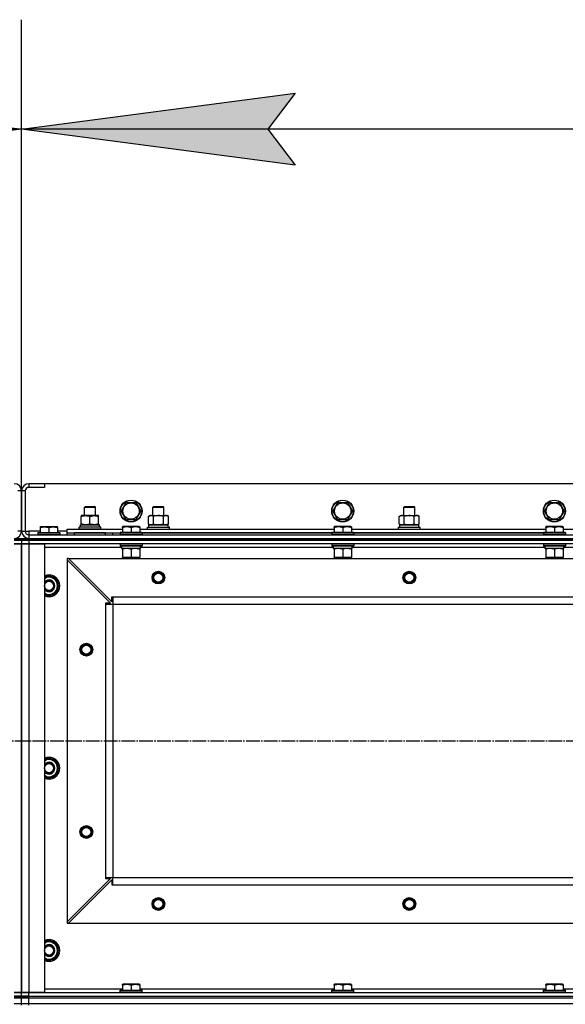
# Model space of a CAD drawing. Units: millimetres. Extents: x 45 to 26190, y -44 to 17785.
# Drawn here: x 4500 to 5098, y 14813 to 15893 of the extents above; entities that cross this region are included whole.
import ezdxf

# ---------------------------------------------------------------- set-up
doc = ezdxf.new("R2010")
doc.units = ezdxf.units.MM
doc.linetypes.add('K5LT_AXLED', pattern=[19.5, 15, -1.5, 1.5, -1.5])
doc.linetypes.add('K5LT_THIN', pattern=[0])
for name, color, linetype, true_color in [('DIM', 6, 'Continuous', 0xff00ff), ('OSI', 2, 'Continuous', 0xffff00), ('R', 1, 'Continuous', 0xff0000), ('WELDING', 7, 'Continuous', 0xffffff)]:
    doc.layers.add(name, color=color, linetype=linetype, true_color=true_color)

msp = doc.modelspace()

# ---------------------------------------------------------------- hatches: boundary and pattern name
at = {"layer": 'DIM'}
for points in [[(4502, 15772.9), (4202, 15812.4), (4232, 15772.9), (4202, 15733.5)], [(4802, 15733.5), (4772, 15772.9), (4802, 15812.4), (4502, 15772.9)]]:
    msp.add_hatch(color=7, dxfattribs=at).paths.add_polyline_path(points)

# ---------------------------------------------------------------- linework, layer by layer
at = {"layer": 'DIM', "color": 7, "linetype": 'K5LT_THIN', "lineweight": 30}
for p, q in [((4502, 15376), (4502, 15892.9)), ((4502, 15376), (4502, 15892.9)), ((4202, 15812.4), (4502, 15772.9)), ((4502, 15772.9), (4802, 15812.4)), ((4802, 15812.4), (4772, 15772.9)), ((4502, 15772.9), (3102, 15772.9)), ((4502, 15772.9), (4202, 15733.5)), ((4802, 15733.5), (4502, 15772.9)), ((5902, 15772.9), (4502, 15772.9)), ((4772, 15772.9), (4802, 15733.5))]:
    msp.add_line(p, q, dxfattribs=at)
at = {"layer": 'OSI', "color": 30, "linetype": 'K5LT_AXLED', "lineweight": 30, "true_color": 0xff8000}
msp.add_line((3032, 15102), (8783, 15102), dxfattribs=at)
at = {"layer": 'R', "color": 7, "linetype": 'K5LT_THIN', "lineweight": 30}
for p, q in [((4510, 15384), (4510, 15380)), ((4527, 15384), (4510, 15384)), ((4527, 15380), (4510, 15380)), ((4527, 15384), (4527, 15380)), ((5877, 15384), (4527, 15384)), ((4502, 15376), (4498, 15376)), ((4502, 15332), (4502, 15376)), ((4502, 15376), (4502, 15332)), ((4506, 15376), (4502, 15376)), ((4506, 15376), (4506, 15332)), ((4571, 15358.4), (4572, 15359)), ((4571, 15349), (4571, 15358.4)), ((4571, 15358.4), (4574, 15358.4)), ((4572, 15359), (4574.5, 15359)), ((4574, 15358.4), (4583, 15358.4)), ((4574.5, 15359), (4582, 15359)), ((4583, 15358.4), (4582, 15359)), ((4583, 15349), (4583, 15358.4)), ((4611, 15354), (4616.5, 15363.5)), ((4616.5, 15363.5), (4627.4, 15363.5)), ((4627.4, 15363.5), (4630.2, 15358.7)), ((4630.2, 15358.7), (4632.9, 15354)), ((4646, 15358.4), (4647, 15359)), ((4646, 15349), (4646, 15358.4)), ((4646, 15358.4), (4649, 15358.4)), ((4647, 15359), (4649.5, 15359)), ((4649, 15358.4), (4658, 15358.4)), ((4649.5, 15359), (4657, 15359)), ((4658, 15358.4), (4657, 15359)), ((4658, 15349), (4658, 15358.4)), ((4843, 15354), (4848.5, 15363.5)), ((4848.5, 15363.5), (4859.4, 15363.5)), ((4859.4, 15363.5), (4862.2, 15358.7)), ((4862.2, 15358.7), (4864.9, 15354)), ((4921, 15358.4), (4922, 15359)), ((4921, 15349), (4921, 15358.4)), ((4921, 15358.4), (4924, 15358.4)), ((4922, 15359), (4924.5, 15359)), ((4924, 15358.4), (4933, 15358.4)), ((4924.5, 15359), (4932, 15359)), ((4933, 15358.4), (4932, 15359)), ((4933, 15349), (4933, 15358.4)), ((5075, 15354), (5080.5, 15363.5)), ((5080.5, 15363.5), (5091.4, 15363.5)), ((5091.4, 15363.5), (5094.2, 15358.7)), ((5094.2, 15358.7), (5096.9, 15354)), ((4567.5, 15349), (4567.5, 15348.1)), ((4581.7, 15349), (4567.5, 15349)), ((4567.5, 15339.8), (4567.5, 15348.1)), ((4577, 15339.8), (4577, 15348.1)), ((4586.5, 15349), (4581.7, 15349)), ((4586.5, 15348.1), (4586.5, 15349)), ((4586.5, 15339.8), (4586.5, 15348.1)), ((4616.5, 15344.5), (4611, 15354)), ((4632.9, 15354), (4627.4, 15344.5)), ((4641, 15348.1), (4642.5, 15349)), ((4641, 15339.8), (4641, 15348.1)), ((4642.5, 15349), (4660.2, 15349)), ((4646.5, 15339.8), (4646.5, 15348.1)), ((4657.4, 15339.8), (4657.4, 15348.1)), ((4660.2, 15349), (4661.5, 15349)), ((4662.9, 15348.1), (4661.5, 15349)), ((4662.9, 15339.8), (4662.9, 15348.1)), ((4848.5, 15344.5), (4843, 15354)), ((4864.9, 15354), (4859.4, 15344.5)), ((4916, 15348.1), (4917.5, 15349)), ((4916, 15339.8), (4916, 15348.1)), ((4917.5, 15349), (4935.2, 15349)), ((4921.5, 15339.8), (4921.5, 15348.1)), ((4932.4, 15339.8), (4932.4, 15348.1)), ((4935.2, 15349), (4936.5, 15349)), ((4937.9, 15348.1), (4936.5, 15349)), ((4937.9, 15339.8), (4937.9, 15348.1)), ((5080.5, 15344.5), (5075, 15354)), ((5096.9, 15354), (5091.4, 15344.5)), ((4522.5, 15336.7), (4523, 15337)), ((4522.5, 15336.7), (4522.5, 15335.8)), ((4522.5, 15335.8), (4522.5, 15330.5)), ((4523, 15337), (4540.9, 15337)), ((4532, 15335.8), (4532, 15330.5)), ((4541.5, 15336.7), (4540.9, 15337)), ((4541.5, 15335.8), (4541.5, 15336.7)), ((4541.5, 15335.8), (4541.5, 15330.5)), ((4565, 15336.2), (4565.1, 15336.5)), ((4565, 15334.3), (4565, 15336.2)), ((4589, 15336.2), (4565, 15336.2)), ((4588.8, 15336.5), (4565.1, 15336.5)), ((4587.4, 15339), (4566.5, 15339)), ((4566.5, 15336.5), (4566.5, 15339)), ((4567.5, 15339.8), (4567.5, 15339)), ((4567.5, 15339), (4572.2, 15339)), ((4572.2, 15339), (4581.7, 15339)), ((4581.7, 15339), (4586.5, 15339)), ((4586.5, 15339), (4586.5, 15339.8)), ((4587.3, 15337.6), (4587.4, 15336.5)), ((4589, 15336.2), (4588.8, 15336.5)), ((4589, 15334.3), (4589, 15336.2)), ((4612.5, 15336.7), (4613, 15337)), ((4612.5, 15335.8), (4612.5, 15336.7)), ((4612.5, 15335.8), (4612.5, 15330.5)), ((4630.9, 15337), (4613, 15337)), ((4627.4, 15344.5), (4616.5, 15344.5)), ((4622, 15335.8), (4622, 15330.5)), ((4631.5, 15336.7), (4630.9, 15337)), ((4631.5, 15336.7), (4631.5, 15335.8)), ((4631.5, 15335.8), (4631.5, 15330.5)), ((4640, 15336.2), (4640.1, 15336.5)), ((4640, 15336.2), (4640.1, 15336.5)), ((4640, 15334.3), (4640, 15336.2)), ((4640, 15336.2), (4664, 15336.2)), ((4640.1, 15336.5), (4663.8, 15336.5)), ((4641, 15339.8), (4642.5, 15339)), ((4641.5, 15339), (4662.5, 15339)), ((4641.5, 15336.5), (4641.5, 15339)), ((4641.5, 15339), (4646, 15339)), ((4643.7, 15339), (4642.5, 15339)), ((4652, 15339), (4643.7, 15339)), ((4660.2, 15339), (4652, 15339)), ((4658, 15339), (4662.5, 15339)), ((4661.5, 15339), (4660.2, 15339)), ((4662.9, 15339.8), (4661.5, 15339)), ((4662.5, 15336.5), (4662.5, 15339)), ((4664, 15336.2), (4663.8, 15336.5)), ((4664, 15336.2), (4663.8, 15336.5)), ((4664, 15334.3), (4664, 15336.2)), ((4664, 15334.3), (4664, 15336.2)), ((4844.5, 15336.7), (4845, 15337)), ((4844.5, 15335.8), (4844.5, 15336.7)), ((4844.5, 15335.8), (4844.5, 15330.5)), ((4862.9, 15337), (4845, 15337)), ((4859.4, 15344.5), (4848.5, 15344.5)), ((4854, 15335.8), (4854, 15330.5)), ((4863.5, 15336.7), (4862.9, 15337)), ((4863.5, 15336.7), (4863.5, 15335.8)), ((4863.5, 15335.8), (4863.5, 15330.5)), ((4915, 15336.2), (4915.1, 15336.5)), ((4915, 15336.2), (4915.1, 15336.5)), ((4915, 15334.3), (4915, 15336.2)), ((4915, 15336.2), (4939, 15336.2)), ((4915.1, 15336.5), (4938.8, 15336.5)), ((4916, 15339.8), (4917.5, 15339)), ((4916.5, 15339), (4937.5, 15339)), ((4916.5, 15336.5), (4916.5, 15339)), ((4916.5, 15339), (4921, 15339)), ((4918.7, 15339), (4917.5, 15339)), ((4927, 15339), (4918.7, 15339)), ((4935.2, 15339), (4927, 15339)), ((4933, 15339), (4937.5, 15339)), ((4936.5, 15339), (4935.2, 15339)), ((4937.9, 15339.8), (4936.5, 15339)), ((4937.5, 15336.5), (4937.5, 15339)), ((4939, 15336.2), (4938.8, 15336.5)), ((4939, 15336.2), (4938.8, 15336.5)), ((4939, 15334.3), (4939, 15336.2)), ((4939, 15334.3), (4939, 15336.2)), ((5076.5, 15336.7), (5077, 15337)), ((5076.5, 15335.8), (5076.5, 15336.7)), ((5076.5, 15335.8), (5076.5, 15330.5)), ((5094.9, 15337), (5077, 15337)), ((5091.4, 15344.5), (5080.5, 15344.5)), ((5086, 15335.8), (5086, 15330.5)), ((5095.5, 15336.7), (5094.9, 15337)), ((5095.5, 15336.7), (5095.5, 15335.8)), ((5095.5, 15335.8), (5095.5, 15330.5)), ((4502, 15332), (4498, 15332)), ((4502, 15332), (4506, 15332)), ((4506, 15332), (4510, 15332)), ((4510, 15332), (4510, 15328)), ((4522.5, 15332), (4510, 15332)), ((4510, 15328), (5894, 15328)), ((4510, 15328), (4510, 15324)), ((4520, 15330.2), (4520.1, 15330.5)), ((4520, 15330.2), (4520, 15328.3)), ((4520, 15330.2), (4544, 15330.2)), ((4520, 15328.3), (4544, 15328.3)), ((4520, 15328.3), (4520.1, 15328)), ((4520.1, 15330.5), (4543.8, 15330.5)), ((4552, 15332), (4541.5, 15332)), ((4544, 15330.2), (4543.8, 15330.5)), ((4544, 15328.3), (4543.8, 15328)), ((4544, 15330.2), (4544, 15328.3)), ((4552, 15330), (4552, 15334)), ((4552, 15334), (4612.5, 15334)), ((4552, 15328), (4552, 15330)), ((4552, 15330), (4610, 15330)), ((4594, 15330), (4560, 15330)), ((4560, 15328), (4560, 15330)), ((4565, 15334.3), (4565.1, 15334)), ((4589, 15334.3), (4565, 15334.3)), ((4589, 15334.3), (4588.8, 15334)), ((4594, 15328), (4594, 15330)), ((4602, 15328), (4602, 15330)), ((4602, 15328), (4602, 15330)), ((4610, 15330.2), (4610.1, 15330.5)), ((4610, 15330.2), (4610, 15328.3)), ((4634, 15330.2), (4610, 15330.2)), ((4634, 15328.3), (4610, 15328.3)), ((4610, 15328.3), (4610.1, 15328)), ((4610, 15328), (4610, 15328.3)), ((4633.8, 15330.5), (4610.1, 15330.5)), ((4633.8, 15328), (4610.1, 15328)), ((4631.5, 15334), (4844.5, 15334)), ((4634, 15330.2), (4633.8, 15330.5)), ((4634, 15328.3), (4633.8, 15328)), ((4634, 15330.2), (4634, 15328.3)), ((4634, 15330), (4842, 15330)), ((4842, 15330), (4634, 15330)), ((4640, 15334.3), (4640.1, 15334)), ((4640, 15334.3), (4640.1, 15334)), ((4640, 15334.3), (4664, 15334.3)), ((4664, 15334.3), (4663.8, 15334)), ((4664, 15334.3), (4663.8, 15334)), ((4842, 15330.2), (4842.1, 15330.5)), ((4842, 15330.2), (4842, 15328.3)), ((4866, 15330.2), (4842, 15330.2)), ((4866, 15328.3), (4842, 15328.3)), ((4842, 15328.3), (4842.1, 15328)), ((4865.8, 15330.5), (4842.1, 15330.5)), ((4865.8, 15328), (4842.1, 15328)), ((4863.5, 15334), (5076.5, 15334)), ((4866, 15330.2), (4865.8, 15330.5)), ((4866, 15328.3), (4865.8, 15328)), ((4866, 15330.2), (4866, 15328.3)), ((4866, 15330), (5074, 15330)), ((5074, 15330), (4866, 15330)), ((4915, 15334.3), (4915.1, 15334)), ((4915, 15334.3), (4915.1, 15334)), ((4915, 15334.3), (4939, 15334.3)), ((4939, 15334.3), (4938.8, 15334)), ((4939, 15334.3), (4938.8, 15334)), ((5074, 15330.2), (5074.1, 15330.5)), ((5074, 15330.2), (5074, 15328.3)), ((5098, 15330.2), (5074, 15330.2)), ((5098, 15328.3), (5074, 15328.3)), ((5074, 15328.3), (5074.1, 15328)), ((5097.8, 15330.5), (5074.1, 15330.5)), ((5097.8, 15328), (5074.1, 15328)), ((5095.5, 15334), (5308.5, 15334)), ((5098, 15330.2), (5097.8, 15330.5)), ((5098, 15328.3), (5097.8, 15328)), ((5098, 15330.2), (5098, 15328.3)), ((4494, 15324), (4502, 15324)), ((4494, 15322), (4502, 15322)), ((4502, 15322), (4494, 15322)), ((4494, 15318), (4502, 15318)), ((4502, 15318), (4494, 15318)), ((4502, 15322), (4502, 15324)), ((4502, 15324), (4510, 15324)), ((4502, 15322), (4502, 15324)), ((4502, 15322), (4502, 15318)), ((4502, 15322), (4510, 15322)), ((4502, 15322), (4502, 15318)), ((4510, 15322), (4502, 15322)), ((4502, 15318), (4502, 14826)), ((4502, 14826), (4502, 15318)), ((4502, 14830), (4502, 15318)), ((4502, 15318), (4510, 15318)), ((4502, 14826), (4502, 15318)), ((4510, 15318), (4502, 15318)), ((4510, 15324), (5894, 15324)), ((4510, 15324), (5894, 15324)), ((4510, 15322), (4510, 15324)), ((5894, 15322), (4510, 15322)), ((4510, 15322), (4510, 15318)), ((4510, 15322), (5894, 15322)), ((4510, 15318), (4527, 15318)), ((4510, 15318), (4510, 14826)), ((5894, 15318), (4510, 15318)), ((4527, 15318), (4527, 14826)), ((4610, 15317.7), (4610.1, 15318)), ((4610, 15317.7), (4610, 15315.8)), ((4634, 15317.7), (4610, 15317.7)), ((4634, 15315.8), (4610, 15315.8)), ((4610, 15315.8), (4610.1, 15315.5)), ((4633.8, 15315.5), (4610.1, 15315.5)), ((4611.5, 15315.5), (4611.5, 15313)), ((4632.3, 15314.4), (4632.4, 15315.5)), ((4634, 15317.7), (4633.8, 15318)), ((4634, 15315.8), (4633.8, 15315.5)), ((4634, 15317.7), (4634, 15315.8)), ((4842, 15317.7), (4842.1, 15318)), ((4842, 15317.7), (4842, 15315.8)), ((4866, 15317.7), (4842, 15317.7)), ((4866, 15315.8), (4842, 15315.8)), ((4842, 15315.8), (4842.1, 15315.5)), ((4865.8, 15315.5), (4842.1, 15315.5)), ((4843.5, 15315.5), (4843.5, 15313)), ((4864.3, 15314.4), (4864.4, 15315.5)), ((4866, 15317.7), (4865.8, 15318)), ((4866, 15315.8), (4865.8, 15315.5)), ((4866, 15317.7), (4866, 15315.8)), ((5074, 15317.7), (5074.1, 15318)), ((5074, 15317.7), (5074, 15315.8)), ((5098, 15317.7), (5074, 15317.7)), ((5098, 15315.8), (5074, 15315.8)), ((5074, 15315.8), (5074.1, 15315.5)), ((5097.8, 15315.5), (5074.1, 15315.5)), ((5075.5, 15315.5), (5075.5, 15313)), ((5096.3, 15314.4), (5096.4, 15315.5)), ((5098, 15317.7), (5097.8, 15318)), ((5098, 15315.8), (5097.8, 15315.5)), ((5098, 15317.7), (5098, 15315.8)), ((4611.5, 15314), (4527, 15314)), ((4632.4, 15313), (4611.5, 15313)), ((4612.5, 15312.1), (4612.5, 15313)), ((4612.5, 15312.1), (4612.5, 15303.8)), ((4612.5, 15303), (4612.5, 15303.8)), ((4622, 15312.1), (4622, 15303.8)), ((4631.5, 15313), (4631.5, 15312.1)), ((4631.5, 15312.1), (4631.5, 15303.8)), ((4631.5, 15303.8), (4631.5, 15303)), ((4843.5, 15314), (4632.4, 15314)), ((4864.4, 15313), (4843.5, 15313)), ((4844.5, 15312.1), (4844.5, 15313)), ((4844.5, 15312.1), (4844.5, 15303.8)), ((4844.5, 15303), (4844.5, 15303.8)), ((4854, 15312.1), (4854, 15303.8)), ((4863.5, 15313), (4863.5, 15312.1)), ((4863.5, 15312.1), (4863.5, 15303.8)), ((4863.5, 15303.8), (4863.5, 15303)), ((5075.5, 15314), (4864.4, 15314)), ((5096.4, 15313), (5075.5, 15313)), ((5076.5, 15312.1), (5076.5, 15313)), ((5076.5, 15312.1), (5076.5, 15303.8)), ((5076.5, 15303), (5076.5, 15303.8)), ((5086, 15312.1), (5086, 15303.8)), ((5095.5, 15313), (5095.5, 15312.1)), ((5095.5, 15312.1), (5095.5, 15303.8)), ((5095.5, 15303.8), (5095.5, 15303)), ((5307.5, 15314), (5096.4, 15314)), ((4552, 15302), (4552, 15300.5)), ((4553.5, 15302), (4552, 15302)), ((4552, 15300.5), (4552, 14903.5)), ((4552, 15300.5), (4599.5, 15253)), ((4553.5, 15302), (5850.5, 15302)), ((4553.5, 15302), (4601, 15254.5)), ((4631.5, 15303), (4612.5, 15303)), ((4616, 15303), (4616, 15302)), ((4628, 15303), (4628, 15302)), ((4863.5, 15303), (4844.5, 15303)), ((4848, 15303), (4848, 15302)), ((4860, 15303), (4860, 15302)), ((5095.5, 15303), (5076.5, 15303)), ((5080, 15303), (5080, 15302)), ((5092, 15303), (5092, 15302)), ((4532, 15282.9), (4541.5, 15277.5)), ((4541.5, 15277.5), (4541.5, 15272)), ((4541.5, 15272), (4541.5, 15266.5)), ((4541.5, 15266.5), (4532, 15261)), ((4594, 15253), (4594, 15252)), ((4599.5, 15253), (4594, 15253)), ((4594, 15252), (4594, 14952)), ((4594, 15252), (4602, 15252)), ((4601, 15260), (4602, 15260)), ((4601, 15254.5), (4601, 15260)), ((4602, 15260), (5802, 15260)), ((4602, 15260), (4602, 15252)), ((4602, 15252), (5802, 15252)), ((4602, 15252), (4602, 14952)), ((4602, 15252), (4602, 14952)), ((4532, 15082.9), (4541.5, 15077.5)), ((4541.5, 15077.5), (4541.5, 15072)), ((4541.5, 15066.5), (4532, 15061)), ((4541.5, 15072), (4541.5, 15066.5)), ((4599.5, 14951), (4552, 14903.5)), ((4553.5, 14902), (4601, 14949.5)), ((4594, 14952), (4602, 14952)), ((4594, 14952), (4594, 14951)), ((4594, 14951), (4599.5, 14951)), ((4601, 14949.5), (4601, 14944)), ((4602, 14952), (5802, 14952)), ((4602, 14944), (4602, 14952)), ((4602, 14952), (5802, 14952)), ((4601, 14944), (4602, 14944)), ((4602, 14944), (5802, 14944)), ((4552, 14903.5), (4552, 14902)), ((4552, 14902), (4553.5, 14902)), ((4553.5, 14902), (5850.5, 14902)), ((4532, 14882.9), (4541.5, 14877.5)), ((4541.5, 14877.5), (4541.5, 14872)), ((4541.5, 14872), (4541.5, 14866.5)), ((4541.5, 14866.5), (4532, 14861)), ((4527, 14830), (4612.5, 14830)), ((4610, 14828.2), (4610.1, 14828.5)), ((4610, 14826.3), (4610, 14828.2)), ((4610, 14828.2), (4634, 14828.2)), ((4610.1, 14828.5), (4633.8, 14828.5)), ((4612.5, 14834.7), (4613, 14835)), ((4612.5, 14833.8), (4612.5, 14834.7)), ((4612.5, 14833.8), (4612.5, 14828.5)), ((4630.9, 14835), (4613, 14835)), ((4622, 14833.8), (4622, 14828.5)), ((4631.5, 14834.7), (4630.9, 14835)), ((4631.5, 14834.7), (4631.5, 14833.8)), ((4631.5, 14833.8), (4631.5, 14828.5)), ((4631.5, 14830), (4844.5, 14830)), ((4634, 14828.2), (4633.8, 14828.5)), ((4634, 14826.3), (4634, 14828.2)), ((4842, 14828.2), (4842.1, 14828.5)), ((4842, 14826.3), (4842, 14828.2)), ((4842, 14828.2), (4866, 14828.2)), ((4842.1, 14828.5), (4865.8, 14828.5)), ((4844.5, 14834.7), (4845, 14835)), ((4844.5, 14833.8), (4844.5, 14834.7)), ((4844.5, 14833.8), (4844.5, 14828.5)), ((4862.9, 14835), (4845, 14835)), ((4854, 14833.8), (4854, 14828.5)), ((4863.5, 14834.7), (4862.9, 14835)), ((4863.5, 14834.7), (4863.5, 14833.8)), ((4863.5, 14833.8), (4863.5, 14828.5)), ((4863.5, 14830), (5076.5, 14830)), ((4866, 14828.2), (4865.8, 14828.5)), ((4866, 14826.3), (4866, 14828.2)), ((5074, 14828.2), (5074.1, 14828.5)), ((5074, 14826.3), (5074, 14828.2)), ((5074, 14828.2), (5098, 14828.2)), ((5074.1, 14828.5), (5097.8, 14828.5)), ((5076.5, 14834.7), (5077, 14835)), ((5076.5, 14833.8), (5076.5, 14834.7)), ((5076.5, 14833.8), (5076.5, 14828.5)), ((5094.9, 14835), (5077, 14835)), ((5086, 14833.8), (5086, 14828.5)), ((5095.5, 14834.7), (5094.9, 14835)), ((5095.5, 14834.7), (5095.5, 14833.8)), ((5095.5, 14833.8), (5095.5, 14828.5)), ((5095.5, 14830), (5308.5, 14830)), ((5098, 14828.2), (5097.8, 14828.5)), ((5098, 14826.3), (5098, 14828.2)), ((4502, 14826), (4494, 14826)), ((4494, 14826), (4502, 14826)), ((4502, 14822), (4494, 14822)), ((4494, 14822), (4502, 14822)), ((4494, 14820), (4502, 14820)), ((4502, 14820), (4494, 14820)), ((4502, 14822), (4502, 14826)), ((4510, 14826), (4502, 14826)), ((4502, 14822), (4502, 14826)), ((4502, 14826), (4510, 14826)), ((4502, 14820), (4502, 14822)), ((4510, 14822), (4502, 14822)), ((4502, 14822), (4510, 14822)), ((4502, 14820), (4502, 14822)), ((4502, 14814), (4502, 14820)), ((4510, 14820), (4502, 14820)), ((4502, 14820), (4510, 14820)), ((4502, 14814), (4502, 14820)), ((4527, 14826), (4510, 14826)), ((4510, 14826), (5894, 14826)), ((4510, 14822), (4510, 14826)), ((4510, 14822), (5894, 14822)), ((4510, 14822), (5894, 14822)), ((4510, 14820), (4510, 14822)), ((4510, 14820), (5894, 14820)), ((4510, 14814), (4510, 14820)), ((4510, 14820), (5894, 14820)), ((4610, 14826.3), (4610.1, 14826)), ((4610, 14826.3), (4634, 14826.3)), ((4610.1, 14826), (4633.8, 14826)), ((4634, 14826.3), (4633.8, 14826)), ((4842, 14826.3), (4842.1, 14826)), ((4842, 14826.3), (4866, 14826.3)), ((4842.1, 14826), (4865.8, 14826)), ((4866, 14826.3), (4865.8, 14826)), ((5074, 14826.3), (5074.1, 14826)), ((5074, 14826.3), (5098, 14826.3)), ((5074.1, 14826), (5097.8, 14826)), ((5098, 14826.3), (5097.8, 14826)), ((4494, 14814), (4502, 14814)), ((4494, 14814), (4502, 14814)), ((4502, 14812), (4502, 14814)), ((4502, 14814), (4510, 14814)), ((4502, 14812), (4502, 14814)), ((4502, 14814), (4510, 14814)), ((4510, 14814), (5894, 14814)), ((4510, 14812), (4510, 14814)), ((4510, 14814), (5894, 14814))]:
    msp.add_line(p, q, dxfattribs=at)
for centre, radius in [((4622, 15354), 12), ((4622, 15354), 11.8), ((4622, 15354), 8.97), ((4854, 15354), 12), ((4854, 15354), 11.8), ((4854, 15354), 8.97), ((5086, 15354), 12), ((5086, 15354), 11.8), ((5086, 15354), 8.97), ((4652, 15281), 7), ((4652, 15281), 6.5), ((4652, 15281), 6), ((4652, 15281), 5), ((4927, 15281), 7), ((4927, 15281), 6.5), ((4927, 15281), 6), ((4927, 15281), 5), ((4532, 15272), 5), ((4573, 15202), 7), ((4573, 15202), 6.5), ((4573, 15202), 6), ((4573, 15202), 5), ((4532, 15072), 5), ((4573, 15002), 7), ((4573, 15002), 6.5), ((4573, 15002), 6), ((4573, 15002), 5), ((4652, 14923), 7), ((4652, 14923), 6.5), ((4652, 14923), 6), ((4652, 14923), 5), ((4927, 14923), 7), ((4927, 14923), 6.5), ((4927, 14923), 6), ((4927, 14923), 5), ((4532, 14872), 5)]:
    msp.add_circle(centre, radius, dxfattribs=at)
for centre, radius, start, end in [((4494, 15376), 8, 0, 90), ((4510, 15376), 8, 90, 180), ((4510, 15376), 4, 90, 180), ((4494, 15332), 8, 270, 0), ((4510, 15332), 8, 180, 270), ((4510, 15332), 4, 180, 270), ((4532, 15272), 12, 0, 114.6243), ((4532, 15272), 11.8, 0, 115.0095), ((4532, 15272), 10.5, 94.7912, 118.4369), ((4532, 15272), 10.5, 34.7912, 85.2088), ((4532, 15272), 9.5, 0, 121.7569), ((4532, 15272), 6.5, 0, 140.2849), ((4532, 15272), 6, 0, 146.4427), ((4532, 15272), 9.5, 238.2431, 0), ((4532, 15272), 6, 213.5573, 0), ((4532, 15272), 12, 245.3757, 0), ((4532, 15272), 11.8, 244.9905, 0), ((4532, 15272), 6.5, 219.7151, 0), ((4532, 15272), 10.5, 334.7912, 25.2088), ((4532, 15272), 10.5, 241.5631, 265.2088), ((4532, 15272), 10.5, 274.7912, 325.2088), ((4532, 15072), 12, 0, 114.6243), ((4532, 15072), 11.8, 0, 115.0095), ((4532, 15072), 10.5, 94.7912, 118.4369), ((4532, 15072), 9.5, 0, 121.7569), ((4532, 15072), 6.5, 0, 140.2849), ((4532, 15072), 6, 0, 146.4427), ((4532, 15072), 10.5, 34.7912, 85.2088), ((4532, 15072), 10.5, 334.7912, 25.2088), ((4532, 15072), 9.5, 238.2431, 0), ((4532, 15072), 12, 245.3757, 0), ((4532, 15072), 11.8, 244.9905, 0), ((4532, 15072), 6.5, 219.7151, 0), ((4532, 15072), 6, 213.5573, 0), ((4532, 15072), 10.5, 274.7912, 325.2088), ((4532, 15072), 10.5, 241.5631, 265.2088), ((4532, 14872), 12, 0, 114.6243), ((4532, 14872), 11.8, 0, 115.0095), ((4532, 14872), 10.5, 94.7912, 118.4369), ((4532, 14872), 10.5, 34.7912, 85.2088), ((4532, 14872), 9.5, 0, 121.7569), ((4532, 14872), 6.5, 0, 140.2849), ((4532, 14872), 6, 0, 146.4427), ((4532, 14872), 9.5, 238.2431, 0), ((4532, 14872), 6, 213.5573, 0), ((4532, 14872), 6.5, 219.7151, 0), ((4532, 14872), 12, 245.3757, 0), ((4532, 14872), 11.8, 244.9905, 0), ((4532, 14872), 10.5, 334.7912, 25.2088), ((4532, 14872), 10.5, 241.5631, 265.2088), ((4532, 14872), 10.5, 274.7912, 325.2088)]:
    msp.add_arc(centre, radius, start, end, dxfattribs=at)
for centre, major_axis, start_param, end_param in [((4577, 15341.1), (0, 22.5), 4.503438, 4.615831), ((4622, 15310.8), (0, -22.5), 1.667355, 1.779747), ((4854, 15310.8), (0, -22.5), 1.667355, 1.779747), ((5086, 15310.8), (0, -22.5), 1.667355, 1.779747)]:
    msp.add_ellipse(centre, major_axis=major_axis, ratio=0.466308, start_param=start_param, end_param=end_param, dxfattribs=at)
at = {"layer": 'WELDING', "color": 7, "linetype": 'K5LT_THIN', "lineweight": 30}
for p, q in [((4527, 15280.1), (4532, 15282.9)), ((4532, 15261), (4527, 15263.9)), ((4527, 15080.1), (4532, 15082.9)), ((4532, 15061), (4527, 15063.9)), ((4527, 14880.1), (4532, 14882.9)), ((4532, 14861), (4527, 14863.9))]:
    msp.add_line(p, q, dxfattribs=at)
for points, knots in [([(4567.5, 15348.1), (4568, 15348.3), (4568.8, 15348.5), (4569.8, 15348.8), (4570.4, 15348.9), (4570.9, 15348.9), (4571.5, 15349), (4572, 15349), (4572.5, 15349), (4573, 15348.9), (4573.6, 15348.9), (4574.4, 15348.8), (4575.5, 15348.6), (4576.4, 15348.3), (4577, 15348.1)], [0, 0, 0, 0, 2.72415, 3.912285, 4.716446, 5.530362, 6.353984, 7.180289, 7.997717, 8.810544, 9.605533, 10.761675, 12.184093, 15, 15, 15, 15]), ([(4577, 15348.1), (4577.5, 15348.3), (4578.2, 15348.5), (4579.2, 15348.7), (4579.8, 15348.8), (4580.5, 15348.9), (4581.1, 15349), (4581.5, 15349), (4581.7, 15349)], [0, 0, 0, 0, 2.905563, 4.375924, 5.511195, 6.679161, 7.850161, 9, 9, 9, 9]), ([(4581.7, 15349), (4581.9, 15349), (4582.4, 15349), (4583, 15348.9), (4583.6, 15348.8), (4584.4, 15348.7), (4585.4, 15348.5), (4586.1, 15348.2), (4586.5, 15348.1)], [0, 0, 0, 0, 1.192024, 2.404251, 3.60809, 4.765234, 6.955738, 9, 9, 9, 9]), ([(4646.5, 15348.1), (4646.1, 15348.3), (4645.7, 15348.5), (4645.1, 15348.8), (4644.8, 15348.9), (4644.5, 15348.9), (4644.2, 15349), (4643.8, 15349), (4643.5, 15349), (4643.2, 15348.9), (4642.9, 15348.9), (4642.5, 15348.8), (4641.8, 15348.6), (4641.3, 15348.3), (4641, 15348.1)], [0, 0, 0, 0, 2.72415, 3.912285, 4.716446, 5.530362, 6.353984, 7.180289, 7.997717, 8.810544, 9.605533, 10.761675, 12.184093, 15, 15, 15, 15]), ([(4657.4, 15348.1), (4656.8, 15348.3), (4655.9, 15348.5), (4654.7, 15348.8), (4654, 15348.9), (4653.4, 15348.9), (4652.8, 15349), (4652.2, 15349), (4651.6, 15349), (4651, 15348.9), (4650.3, 15348.9), (4649.5, 15348.8), (4648.2, 15348.6), (4647.1, 15348.3), (4646.5, 15348.1)], [0, 0, 0, 0, 2.72415, 3.912285, 4.716446, 5.530362, 6.353984, 7.180289, 7.997717, 8.810544, 9.605533, 10.761675, 12.184093, 15, 15, 15, 15]), ([(4660.2, 15349), (4660, 15349), (4659.8, 15349), (4659.4, 15348.9), (4659.1, 15348.8), (4658.7, 15348.7), (4658.1, 15348.5), (4657.7, 15348.3), (4657.4, 15348.1)], [0, 0, 0, 0, 1.548206, 2.616755, 3.724998, 4.291764, 6.613357, 9, 9, 9, 9]), ([(4662.9, 15348.1), (4662.7, 15348.3), (4662.2, 15348.5), (4661.6, 15348.7), (4661.1, 15348.9), (4660.7, 15349), (4660.3, 15349), (4660.2, 15349)], [0, 0, 0, 0, 2.217775, 3.830428, 5.353122, 6.582558, 8, 8, 8, 8]), ([(4921.5, 15348.1), (4921.1, 15348.3), (4920.7, 15348.5), (4920.1, 15348.8), (4919.8, 15348.9), (4919.5, 15348.9), (4919.2, 15349), (4918.8, 15349), (4918.5, 15349), (4918.2, 15348.9), (4917.9, 15348.9), (4917.5, 15348.8), (4916.8, 15348.6), (4916.3, 15348.3), (4916, 15348.1)], [0, 0, 0, 0, 2.72415, 3.912285, 4.716446, 5.530362, 6.353984, 7.180289, 7.997717, 8.810544, 9.605533, 10.761675, 12.184093, 15, 15, 15, 15]), ([(4932.4, 15348.1), (4931.8, 15348.3), (4930.9, 15348.5), (4929.7, 15348.8), (4929, 15348.9), (4928.4, 15348.9), (4927.8, 15349), (4927.2, 15349), (4926.6, 15349), (4926, 15348.9), (4925.3, 15348.9), (4924.5, 15348.8), (4923.2, 15348.6), (4922.1, 15348.3), (4921.5, 15348.1)], [0, 0, 0, 0, 2.72415, 3.912285, 4.716446, 5.530362, 6.353984, 7.180289, 7.997717, 8.810544, 9.605533, 10.761675, 12.184093, 15, 15, 15, 15]), ([(4935.2, 15349), (4935, 15349), (4934.8, 15349), (4934.4, 15348.9), (4934.1, 15348.8), (4933.7, 15348.7), (4933.1, 15348.5), (4932.7, 15348.3), (4932.4, 15348.1)], [0, 0, 0, 0, 1.548206, 2.616755, 3.724998, 4.291764, 6.613357, 9, 9, 9, 9]), ([(4937.9, 15348.1), (4937.7, 15348.3), (4937.2, 15348.5), (4936.6, 15348.7), (4936.1, 15348.9), (4935.7, 15349), (4935.3, 15349), (4935.2, 15349)], [0, 0, 0, 0, 2.217775, 3.830428, 5.353122, 6.582558, 8, 8, 8, 8]), ([(4522.5, 15335.8), (4522.9, 15336), (4523.5, 15336.1), (4524.2, 15336.3), (4524.6, 15336.4), (4525, 15336.5), (4525.5, 15336.6), (4526, 15336.6), (4526.5, 15336.7), (4527, 15336.7), (4527.5, 15336.7), (4528.1, 15336.6), (4528.7, 15336.6), (4529.4, 15336.5), (4530.6, 15336.2), (4531.4, 15336), (4532, 15335.8)], [0, 0, 0, 0, 2.392038, 3.094773, 3.749673, 4.638938, 5.533553, 6.273967, 7.269403, 8.166492, 9.086699, 10.026159, 10.962726, 12.336972, 14.092661, 17, 17, 17, 17]), ([(4532, 15335.8), (4532.4, 15336), (4533, 15336.1), (4533.7, 15336.3), (4534.1, 15336.4), (4534.5, 15336.5), (4535, 15336.6), (4535.5, 15336.6), (4536, 15336.7), (4536.5, 15336.7), (4537, 15336.7), (4537.6, 15336.6), (4538.2, 15336.6), (4538.9, 15336.5), (4540.1, 15336.2), (4540.9, 15336), (4541.5, 15335.8)], [0, 0, 0, 0, 2.392038, 3.094773, 3.749673, 4.638938, 5.533553, 6.273967, 7.269403, 8.166492, 9.086699, 10.026159, 10.962726, 12.336972, 14.092661, 17, 17, 17, 17]), ([(4572.2, 15339), (4572, 15339), (4571.6, 15339), (4570.9, 15339), (4570.3, 15339.1), (4569.5, 15339.3), (4568.5, 15339.5), (4567.8, 15339.7), (4567.5, 15339.8)], [0, 0, 0, 0, 1.192024, 2.404251, 3.60809, 4.765234, 6.955738, 9, 9, 9, 9]), ([(4577, 15339.8), (4576.5, 15339.7), (4575.7, 15339.4), (4574.7, 15339.2), (4574.1, 15339.1), (4573.4, 15339), (4572.8, 15339), (4572.4, 15339), (4572.2, 15339)], [0, 0, 0, 0, 2.905563, 4.375924, 5.511195, 6.679161, 7.850161, 9, 9, 9, 9]), ([(4581.7, 15339), (4581.4, 15339), (4581, 15339), (4580.3, 15339.1), (4579.8, 15339.1), (4579.1, 15339.2), (4578.2, 15339.4), (4577.4, 15339.7), (4577, 15339.8)], [0, 0, 0, 0, 1.548206, 2.616755, 3.724998, 4.291764, 6.613357, 9, 9, 9, 9]), ([(4586.5, 15339.8), (4586, 15339.7), (4585.3, 15339.5), (4584.3, 15339.2), (4583.5, 15339.1), (4582.7, 15339), (4582.1, 15339), (4581.8, 15339), (4581.7, 15339)], [0, 0, 0, 0, 2.494996, 4.309231, 5.73815, 7.133977, 8.472011, 9, 9, 9, 9]), ([(4622, 15335.8), (4621.5, 15336), (4621, 15336.1), (4620.3, 15336.3), (4619.8, 15336.4), (4619.4, 15336.5), (4618.9, 15336.6), (4618.4, 15336.6), (4617.9, 15336.7), (4617.4, 15336.7), (4616.9, 15336.7), (4616.3, 15336.6), (4615.7, 15336.6), (4615, 15336.5), (4613.8, 15336.2), (4613, 15336), (4612.5, 15335.8)], [0, 0, 0, 0, 2.392038, 3.094773, 3.749673, 4.638938, 5.533553, 6.273967, 7.269403, 8.166492, 9.086699, 10.026159, 10.962726, 12.336972, 14.092661, 17, 17, 17, 17]), ([(4631.5, 15335.8), (4631, 15336), (4630.5, 15336.1), (4629.8, 15336.3), (4629.3, 15336.4), (4628.9, 15336.5), (4628.4, 15336.6), (4627.9, 15336.6), (4627.4, 15336.7), (4626.9, 15336.7), (4626.4, 15336.7), (4625.8, 15336.6), (4625.2, 15336.6), (4624.5, 15336.5), (4623.3, 15336.2), (4622.5, 15336), (4622, 15335.8)], [0, 0, 0, 0, 2.392038, 3.094773, 3.749673, 4.638938, 5.533553, 6.273967, 7.269403, 8.166492, 9.086699, 10.026159, 10.962726, 12.336972, 14.092661, 17, 17, 17, 17]), ([(4641, 15339.8), (4641.3, 15339.7), (4641.7, 15339.4), (4642.3, 15339.2), (4642.7, 15339.1), (4643, 15339), (4643.4, 15339), (4643.6, 15339), (4643.7, 15339)], [0, 0, 0, 0, 2.905563, 4.375924, 5.511195, 6.679161, 7.850161, 9, 9, 9, 9]), ([(4643.7, 15339), (4643.9, 15339), (4644.1, 15339), (4644.5, 15339), (4644.8, 15339.1), (4645.3, 15339.3), (4645.8, 15339.5), (4646.3, 15339.7), (4646.5, 15339.8)], [0, 0, 0, 0, 1.192024, 2.404251, 3.60809, 4.765234, 6.955738, 9, 9, 9, 9]), ([(4646.5, 15339.8), (4647, 15339.7), (4647.9, 15339.4), (4649, 15339.2), (4649.8, 15339.1), (4650.5, 15339), (4651.2, 15339), (4651.7, 15339), (4652, 15339)], [0, 0, 0, 0, 2.905563, 4.375924, 5.511195, 6.679161, 7.850161, 9, 9, 9, 9]), ([(4652, 15339), (4652.2, 15339), (4652.7, 15339), (4653.4, 15339), (4654.2, 15339.1), (4655.1, 15339.3), (4656.2, 15339.5), (4657, 15339.7), (4657.4, 15339.8)], [0, 0, 0, 0, 1.192024, 2.404251, 3.60809, 4.765234, 6.955738, 9, 9, 9, 9]), ([(4657.4, 15339.8), (4657.7, 15339.7), (4658.2, 15339.4), (4658.7, 15339.2), (4659.1, 15339.1), (4659.5, 15339), (4659.8, 15339), (4660.1, 15339), (4660.2, 15339)], [0, 0, 0, 0, 2.905563, 4.375924, 5.511195, 6.679161, 7.850161, 9, 9, 9, 9]), ([(4660.2, 15339), (4660.3, 15339), (4660.6, 15339), (4660.9, 15339), (4661.3, 15339.1), (4661.8, 15339.3), (4662.3, 15339.5), (4662.7, 15339.7), (4662.9, 15339.8)], [0, 0, 0, 0, 1.192024, 2.404251, 3.60809, 4.765234, 6.955738, 9, 9, 9, 9]), ([(4854, 15335.8), (4853.5, 15336), (4853, 15336.1), (4852.3, 15336.3), (4851.8, 15336.4), (4851.4, 15336.5), (4850.9, 15336.6), (4850.4, 15336.6), (4849.9, 15336.7), (4849.4, 15336.7), (4848.9, 15336.7), (4848.3, 15336.6), (4847.7, 15336.6), (4847, 15336.5), (4845.8, 15336.2), (4845, 15336), (4844.5, 15335.8)], [0, 0, 0, 0, 2.392038, 3.094773, 3.749673, 4.638938, 5.533553, 6.273967, 7.269403, 8.166492, 9.086699, 10.026159, 10.962726, 12.336972, 14.092661, 17, 17, 17, 17]), ([(4863.5, 15335.8), (4863, 15336), (4862.5, 15336.1), (4861.8, 15336.3), (4861.3, 15336.4), (4860.9, 15336.5), (4860.4, 15336.6), (4859.9, 15336.6), (4859.4, 15336.7), (4858.9, 15336.7), (4858.4, 15336.7), (4857.8, 15336.6), (4857.2, 15336.6), (4856.5, 15336.5), (4855.3, 15336.2), (4854.5, 15336), (4854, 15335.8)], [0, 0, 0, 0, 2.392038, 3.094773, 3.749673, 4.638938, 5.533553, 6.273967, 7.269403, 8.166492, 9.086699, 10.026159, 10.962726, 12.336972, 14.092661, 17, 17, 17, 17]), ([(4916, 15339.8), (4916.3, 15339.7), (4916.7, 15339.4), (4917.3, 15339.2), (4917.7, 15339.1), (4918, 15339), (4918.4, 15339), (4918.6, 15339), (4918.7, 15339)], [0, 0, 0, 0, 2.905563, 4.375924, 5.511195, 6.679161, 7.850161, 9, 9, 9, 9]), ([(4918.7, 15339), (4918.9, 15339), (4919.1, 15339), (4919.5, 15339), (4919.8, 15339.1), (4920.3, 15339.3), (4920.8, 15339.5), (4921.3, 15339.7), (4921.5, 15339.8)], [0, 0, 0, 0, 1.192024, 2.404251, 3.60809, 4.765234, 6.955738, 9, 9, 9, 9]), ([(4921.5, 15339.8), (4922, 15339.7), (4922.9, 15339.4), (4924, 15339.2), (4924.8, 15339.1), (4925.5, 15339), (4926.2, 15339), (4926.7, 15339), (4927, 15339)], [0, 0, 0, 0, 2.905563, 4.375924, 5.511195, 6.679161, 7.850161, 9, 9, 9, 9]), ([(4927, 15339), (4927.2, 15339), (4927.7, 15339), (4928.4, 15339), (4929.2, 15339.1), (4930.1, 15339.3), (4931.2, 15339.5), (4932, 15339.7), (4932.4, 15339.8)], [0, 0, 0, 0, 1.192024, 2.404251, 3.60809, 4.765234, 6.955738, 9, 9, 9, 9]), ([(4932.4, 15339.8), (4932.7, 15339.7), (4933.2, 15339.4), (4933.7, 15339.2), (4934.1, 15339.1), (4934.5, 15339), (4934.8, 15339), (4935.1, 15339), (4935.2, 15339)], [0, 0, 0, 0, 2.905563, 4.375924, 5.511195, 6.679161, 7.850161, 9, 9, 9, 9]), ([(4935.2, 15339), (4935.3, 15339), (4935.6, 15339), (4935.9, 15339), (4936.3, 15339.1), (4936.8, 15339.3), (4937.3, 15339.5), (4937.7, 15339.7), (4937.9, 15339.8)], [0, 0, 0, 0, 1.192024, 2.404251, 3.60809, 4.765234, 6.955738, 9, 9, 9, 9]), ([(5086, 15335.8), (5085.5, 15336), (5085, 15336.1), (5084.3, 15336.3), (5083.8, 15336.4), (5083.4, 15336.5), (5082.9, 15336.6), (5082.4, 15336.6), (5081.9, 15336.7), (5081.4, 15336.7), (5080.9, 15336.7), (5080.3, 15336.6), (5079.7, 15336.6), (5079, 15336.5), (5077.8, 15336.2), (5077, 15336), (5076.5, 15335.8)], [0, 0, 0, 0, 2.392038, 3.094773, 3.749673, 4.638938, 5.533553, 6.273967, 7.269403, 8.166492, 9.086699, 10.026159, 10.962726, 12.336972, 14.092661, 17, 17, 17, 17]), ([(5095.5, 15335.8), (5095, 15336), (5094.5, 15336.1), (5093.8, 15336.3), (5093.3, 15336.4), (5092.9, 15336.5), (5092.4, 15336.6), (5091.9, 15336.6), (5091.4, 15336.7), (5090.9, 15336.7), (5090.4, 15336.7), (5089.8, 15336.6), (5089.2, 15336.6), (5088.5, 15336.5), (5087.3, 15336.2), (5086.5, 15336), (5086, 15335.8)], [0, 0, 0, 0, 2.392038, 3.094773, 3.749673, 4.638938, 5.533553, 6.273967, 7.269403, 8.166492, 9.086699, 10.026159, 10.962726, 12.336972, 14.092661, 17, 17, 17, 17]), ([(4617.2, 15313), (4617, 15313), (4616.6, 15313), (4615.9, 15312.9), (4615.3, 15312.8), (4614.5, 15312.7), (4613.5, 15312.5), (4612.8, 15312.2), (4612.5, 15312.1)], [0, 0, 0, 0, 1.192024, 2.404251, 3.60809, 4.765234, 6.955738, 9, 9, 9, 9]), ([(4612.5, 15303.8), (4613, 15303.6), (4613.8, 15303.4), (4614.8, 15303.2), (4615.4, 15303.1), (4615.9, 15303), (4616.5, 15303), (4617, 15303), (4617.5, 15303), (4618, 15303), (4618.6, 15303.1), (4619.4, 15303.1), (4620.5, 15303.4), (4621.4, 15303.6), (4622, 15303.8)], [0, 0, 0, 0, 2.72415, 3.912285, 4.716446, 5.530362, 6.353984, 7.180289, 7.997717, 8.810544, 9.605533, 10.761675, 12.184093, 15, 15, 15, 15]), ([(4622, 15312.1), (4621.5, 15312.3), (4620.7, 15312.5), (4619.7, 15312.7), (4619.1, 15312.8), (4618.4, 15312.9), (4617.8, 15313), (4617.4, 15313), (4617.2, 15313)], [0, 0, 0, 0, 2.905563, 4.375924, 5.511195, 6.679161, 7.850161, 9, 9, 9, 9]), ([(4626.7, 15313), (4626.5, 15313), (4626.1, 15313), (4625.4, 15312.9), (4624.8, 15312.8), (4624, 15312.7), (4623, 15312.5), (4622.3, 15312.2), (4622, 15312.1)], [0, 0, 0, 0, 1.192024, 2.404251, 3.60809, 4.765234, 6.955738, 9, 9, 9, 9]), ([(4622, 15303.8), (4622.5, 15303.6), (4623.3, 15303.4), (4624.3, 15303.2), (4624.9, 15303.1), (4625.4, 15303), (4626, 15303), (4626.5, 15303), (4627, 15303), (4627.5, 15303), (4628.1, 15303.1), (4628.9, 15303.1), (4630, 15303.4), (4630.9, 15303.6), (4631.5, 15303.8)], [0, 0, 0, 0, 2.72415, 3.912285, 4.716446, 5.530362, 6.353984, 7.180289, 7.997717, 8.810544, 9.605533, 10.761675, 12.184093, 15, 15, 15, 15]), ([(4631.5, 15312.1), (4631, 15312.3), (4630.2, 15312.5), (4629.2, 15312.7), (4628.6, 15312.8), (4627.9, 15312.9), (4627.3, 15313), (4626.9, 15313), (4626.7, 15313)], [0, 0, 0, 0, 2.905563, 4.375924, 5.511195, 6.679161, 7.850161, 9, 9, 9, 9]), ([(4849.2, 15313), (4849, 15313), (4848.6, 15313), (4847.9, 15312.9), (4847.3, 15312.8), (4846.5, 15312.7), (4845.5, 15312.5), (4844.8, 15312.2), (4844.5, 15312.1)], [0, 0, 0, 0, 1.192024, 2.404251, 3.60809, 4.765234, 6.955738, 9, 9, 9, 9]), ([(4844.5, 15303.8), (4845, 15303.6), (4845.8, 15303.4), (4846.8, 15303.2), (4847.4, 15303.1), (4847.9, 15303), (4848.5, 15303), (4849, 15303), (4849.5, 15303), (4850, 15303), (4850.6, 15303.1), (4851.4, 15303.1), (4852.5, 15303.4), (4853.4, 15303.6), (4854, 15303.8)], [0, 0, 0, 0, 2.72415, 3.912285, 4.716446, 5.530362, 6.353984, 7.180289, 7.997717, 8.810544, 9.605533, 10.761675, 12.184093, 15, 15, 15, 15]), ([(4854, 15312.1), (4853.5, 15312.3), (4852.7, 15312.5), (4851.7, 15312.7), (4851.1, 15312.8), (4850.4, 15312.9), (4849.8, 15313), (4849.4, 15313), (4849.2, 15313)], [0, 0, 0, 0, 2.905563, 4.375924, 5.511195, 6.679161, 7.850161, 9, 9, 9, 9]), ([(4858.7, 15313), (4858.5, 15313), (4858.1, 15313), (4857.4, 15312.9), (4856.8, 15312.8), (4856, 15312.7), (4855, 15312.5), (4854.3, 15312.2), (4854, 15312.1)], [0, 0, 0, 0, 1.192024, 2.404251, 3.60809, 4.765234, 6.955738, 9, 9, 9, 9]), ([(4854, 15303.8), (4854.5, 15303.6), (4855.3, 15303.4), (4856.3, 15303.2), (4856.9, 15303.1), (4857.4, 15303), (4858, 15303), (4858.5, 15303), (4859, 15303), (4859.5, 15303), (4860.1, 15303.1), (4860.9, 15303.1), (4862, 15303.4), (4862.9, 15303.6), (4863.5, 15303.8)], [0, 0, 0, 0, 2.72415, 3.912285, 4.716446, 5.530362, 6.353984, 7.180289, 7.997717, 8.810544, 9.605533, 10.761675, 12.184093, 15, 15, 15, 15]), ([(4863.5, 15312.1), (4863, 15312.3), (4862.2, 15312.5), (4861.2, 15312.7), (4860.6, 15312.8), (4859.9, 15312.9), (4859.3, 15313), (4858.9, 15313), (4858.7, 15313)], [0, 0, 0, 0, 2.905563, 4.375924, 5.511195, 6.679161, 7.850161, 9, 9, 9, 9]), ([(5081.2, 15313), (5081, 15313), (5080.6, 15313), (5079.9, 15312.9), (5079.3, 15312.8), (5078.5, 15312.7), (5077.5, 15312.5), (5076.8, 15312.2), (5076.5, 15312.1)], [0, 0, 0, 0, 1.192024, 2.404251, 3.60809, 4.765234, 6.955738, 9, 9, 9, 9]), ([(5076.5, 15303.8), (5077, 15303.6), (5077.8, 15303.4), (5078.8, 15303.2), (5079.4, 15303.1), (5079.9, 15303), (5080.5, 15303), (5081, 15303), (5081.5, 15303), (5082, 15303), (5082.6, 15303.1), (5083.4, 15303.1), (5084.5, 15303.4), (5085.4, 15303.6), (5086, 15303.8)], [0, 0, 0, 0, 2.72415, 3.912285, 4.716446, 5.530362, 6.353984, 7.180289, 7.997717, 8.810544, 9.605533, 10.761675, 12.184093, 15, 15, 15, 15]), ([(5086, 15312.1), (5085.5, 15312.3), (5084.7, 15312.5), (5083.7, 15312.7), (5083.1, 15312.8), (5082.4, 15312.9), (5081.8, 15313), (5081.4, 15313), (5081.2, 15313)], [0, 0, 0, 0, 2.905563, 4.375924, 5.511195, 6.679161, 7.850161, 9, 9, 9, 9]), ([(5090.7, 15313), (5090.5, 15313), (5090.1, 15313), (5089.4, 15312.9), (5088.8, 15312.8), (5088, 15312.7), (5087, 15312.5), (5086.3, 15312.2), (5086, 15312.1)], [0, 0, 0, 0, 1.192024, 2.404251, 3.60809, 4.765234, 6.955738, 9, 9, 9, 9]), ([(5086, 15303.8), (5086.5, 15303.6), (5087.3, 15303.4), (5088.3, 15303.2), (5088.9, 15303.1), (5089.4, 15303), (5090, 15303), (5090.5, 15303), (5091, 15303), (5091.5, 15303), (5092.1, 15303.1), (5092.9, 15303.1), (5094, 15303.4), (5094.9, 15303.6), (5095.5, 15303.8)], [0, 0, 0, 0, 2.72415, 3.912285, 4.716446, 5.530362, 6.353984, 7.180289, 7.997717, 8.810544, 9.605533, 10.761675, 12.184093, 15, 15, 15, 15]), ([(5095.5, 15312.1), (5095, 15312.3), (5094.2, 15312.5), (5093.2, 15312.7), (5092.6, 15312.8), (5091.9, 15312.9), (5091.3, 15313), (5090.9, 15313), (5090.7, 15313)], [0, 0, 0, 0, 2.905563, 4.375924, 5.511195, 6.679161, 7.850161, 9, 9, 9, 9]), ([(4622, 14833.8), (4621.5, 14834), (4621, 14834.1), (4620.3, 14834.3), (4619.8, 14834.4), (4619.4, 14834.5), (4618.9, 14834.6), (4618.4, 14834.6), (4617.9, 14834.7), (4617.4, 14834.7), (4616.9, 14834.7), (4616.3, 14834.6), (4615.7, 14834.6), (4615, 14834.5), (4613.8, 14834.2), (4613, 14834), (4612.5, 14833.8)], [0, 0, 0, 0, 2.392038, 3.094773, 3.749673, 4.638938, 5.533553, 6.273967, 7.269403, 8.166492, 9.086699, 10.026159, 10.962726, 12.336972, 14.092661, 17, 17, 17, 17]), ([(4631.5, 14833.8), (4631, 14834), (4630.5, 14834.1), (4629.8, 14834.3), (4629.3, 14834.4), (4628.9, 14834.5), (4628.4, 14834.6), (4627.9, 14834.6), (4627.4, 14834.7), (4626.9, 14834.7), (4626.4, 14834.7), (4625.8, 14834.6), (4625.2, 14834.6), (4624.5, 14834.5), (4623.3, 14834.2), (4622.5, 14834), (4622, 14833.8)], [0, 0, 0, 0, 2.392038, 3.094773, 3.749673, 4.638938, 5.533553, 6.273967, 7.269403, 8.166492, 9.086699, 10.026159, 10.962726, 12.336972, 14.092661, 17, 17, 17, 17]), ([(4854, 14833.8), (4853.5, 14834), (4853, 14834.1), (4852.3, 14834.3), (4851.8, 14834.4), (4851.4, 14834.5), (4850.9, 14834.6), (4850.4, 14834.6), (4849.9, 14834.7), (4849.4, 14834.7), (4848.9, 14834.7), (4848.3, 14834.6), (4847.7, 14834.6), (4847, 14834.5), (4845.8, 14834.2), (4845, 14834), (4844.5, 14833.8)], [0, 0, 0, 0, 2.392038, 3.094773, 3.749673, 4.638938, 5.533553, 6.273967, 7.269403, 8.166492, 9.086699, 10.026159, 10.962726, 12.336972, 14.092661, 17, 17, 17, 17]), ([(4863.5, 14833.8), (4863, 14834), (4862.5, 14834.1), (4861.8, 14834.3), (4861.3, 14834.4), (4860.9, 14834.5), (4860.4, 14834.6), (4859.9, 14834.6), (4859.4, 14834.7), (4858.9, 14834.7), (4858.4, 14834.7), (4857.8, 14834.6), (4857.2, 14834.6), (4856.5, 14834.5), (4855.3, 14834.2), (4854.5, 14834), (4854, 14833.8)], [0, 0, 0, 0, 2.392038, 3.094773, 3.749673, 4.638938, 5.533553, 6.273967, 7.269403, 8.166492, 9.086699, 10.026159, 10.962726, 12.336972, 14.092661, 17, 17, 17, 17]), ([(5086, 14833.8), (5085.5, 14834), (5085, 14834.1), (5084.3, 14834.3), (5083.8, 14834.4), (5083.4, 14834.5), (5082.9, 14834.6), (5082.4, 14834.6), (5081.9, 14834.7), (5081.4, 14834.7), (5080.9, 14834.7), (5080.3, 14834.6), (5079.7, 14834.6), (5079, 14834.5), (5077.8, 14834.2), (5077, 14834), (5076.5, 14833.8)], [0, 0, 0, 0, 2.392038, 3.094773, 3.749673, 4.638938, 5.533553, 6.273967, 7.269403, 8.166492, 9.086699, 10.026159, 10.962726, 12.336972, 14.092661, 17, 17, 17, 17]), ([(5095.5, 14833.8), (5095, 14834), (5094.5, 14834.1), (5093.8, 14834.3), (5093.3, 14834.4), (5092.9, 14834.5), (5092.4, 14834.6), (5091.9, 14834.6), (5091.4, 14834.7), (5090.9, 14834.7), (5090.4, 14834.7), (5089.8, 14834.6), (5089.2, 14834.6), (5088.5, 14834.5), (5087.3, 14834.2), (5086.5, 14834), (5086, 14833.8)], [0, 0, 0, 0, 2.392038, 3.094773, 3.749673, 4.638938, 5.533553, 6.273967, 7.269403, 8.166492, 9.086699, 10.026159, 10.962726, 12.336972, 14.092661, 17, 17, 17, 17])]:
    msp.add_open_spline(points, degree=3, knots=knots, dxfattribs=at)

doc.saveas('drawing.dxf')
